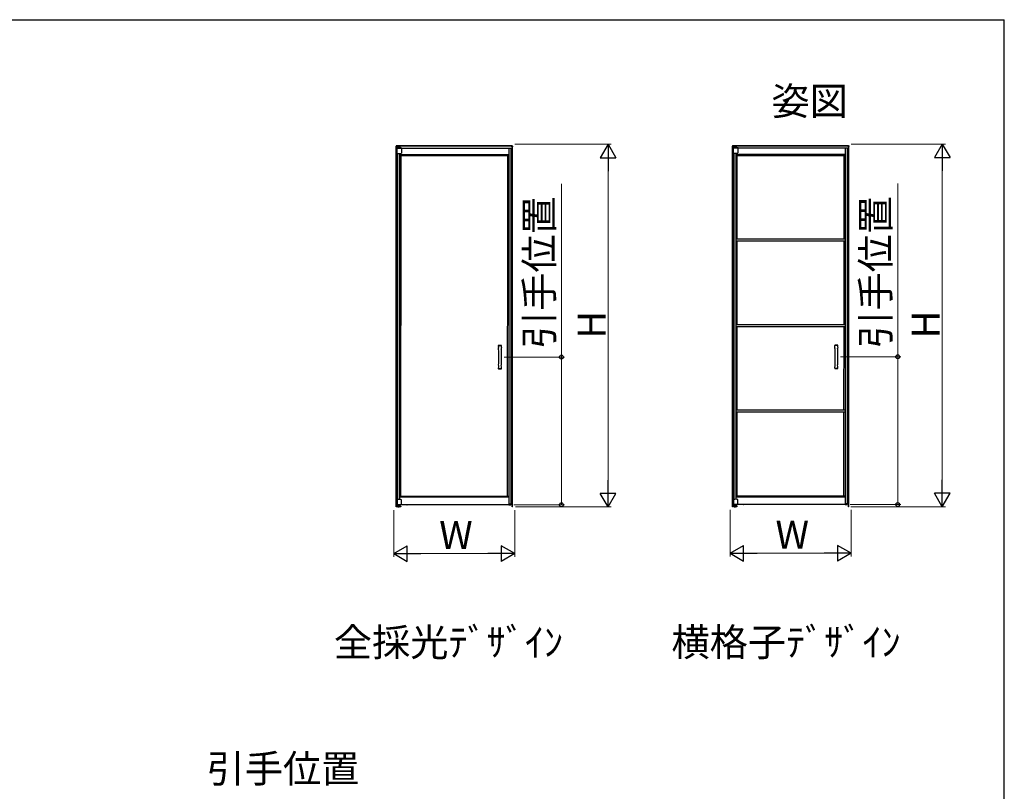
# Model space of a CAD drawing. Extents: x 105 to 1155, y 126 to 1721.
# Drawn here: x 838 to 1155, y 1408 to 1656 of the extents above; entities that cross this region are included whole.
import ezdxf

# ---------------------------------------------------------------- set-up
doc = ezdxf.new("R2010")
doc.units = 0
for name, color, linetype, lineweight in [('USER1', 3, 'CONTINUOUS', 13), ('YKK_A1', 4, 'CONTINUOUS', 30), ('YKK_D', 6, 'CONTINUOUS', 13), ('YKK_ZWAK', 7, 'CONTINUOUS', 30)]:
    doc.layers.add(name, color=color, linetype=linetype, lineweight=lineweight)
doc.styles.add('text-b', font='txt')

msp = doc.modelspace()

# ---------------------------------------------------------------- linework, layer by layer
at = {"layer": 'YKK_A1'}
for p, q in [((959.48, 1615.36), (959.48, 1615.11)), ((959.48, 1499.26), (959.48, 1615.26)), ((959.76, 1615.38), (959.51, 1615.38)), ((959.51, 1615.08), (959.57, 1615.08)), ((959.57, 1615.08), (959.68, 1615.08)), ((996.76, 1615.38), (959.61, 1615.38)), ((959.61, 1499.26), (959.61, 1615.08)), ((959.64, 1614.83), (959.61, 1614.83)), ((959.61, 1614.76), (959.61, 1611.11)), ((959.7, 1615.17), (959.77, 1615.17)), ((959.7, 1615.1), (959.7, 1615.17)), ((959.71, 1614.86), (960.96, 1614.86)), ((959.71, 1614.76), (959.71, 1611.11)), ((959.71, 1614.76), (960.96, 1614.76)), ((959.71, 1614.75), (960.21, 1614.75)), ((959.99, 1614.66), (959.71, 1614.66)), ((959.78, 1615.29), (959.78, 1615.36)), ((959.78, 1615.18), (959.78, 1615.29)), ((996.58, 1615.26), (959.78, 1615.26)), ((959.86, 1614.86), (959.86, 1614.76)), ((959.96, 1614.66), (996.36, 1614.66)), ((959.96, 1614.66), (959.96, 1614.63)), ((959.96, 1614.66), (959.96, 1614.63)), ((960.02, 1614.66), (960.41, 1614.66)), ((961.29, 1614.68), (960.06, 1614.68)), ((960.21, 1614.76), (960.21, 1614.66)), ((961, 1614.66), (960.41, 1614.66)), ((960.56, 1614.66), (960.56, 1614.63)), ((960.56, 1614.66), (960.56, 1614.63)), ((960.61, 1614.76), (960.61, 1614.68)), ((960.96, 1614.86), (960.96, 1614.76)), ((961.3, 1614.66), (961.3, 1614.67)), ((995.76, 1614.66), (995.74, 1500.16)), ((996.36, 1614.66), (996.34, 1500.16)), ((996.58, 1615.29), (996.58, 1615.36)), ((996.58, 1615.18), (996.58, 1615.29)), ((996.67, 1615.17), (996.6, 1615.17)), ((996.61, 1615.38), (996.86, 1615.38)), ((996.67, 1615.1), (996.67, 1615.17)), ((996.79, 1615.08), (996.68, 1615.08)), ((996.76, 1499.26), (996.76, 1615.08)), ((996.86, 1615.08), (996.79, 1615.08)), ((996.88, 1615.36), (996.88, 1615.11)), ((996.88, 1499.26), (996.88, 1615.26)), ((1067.6, 1615.45), (1067.6, 1615.2)), ((1067.6, 1499.35), (1067.6, 1615.35)), ((1067.88, 1615.47), (1067.63, 1615.47)), ((1067.63, 1615.17), (1067.69, 1615.17)), ((1067.69, 1615.17), (1067.8, 1615.17)), ((1104.88, 1615.47), (1067.73, 1615.47)), ((1067.73, 1499.35), (1067.73, 1615.17)), ((1067.76, 1614.92), (1067.73, 1614.92)), ((1067.73, 1614.85), (1067.73, 1611.2)), ((1067.82, 1615.26), (1067.89, 1615.26)), ((1067.82, 1615.19), (1067.82, 1615.26)), ((1067.83, 1614.95), (1069.07, 1614.95)), ((1067.83, 1614.85), (1067.83, 1611.2)), ((1067.83, 1614.85), (1069.07, 1614.85)), ((1067.83, 1614.84), (1068.33, 1614.84)), ((1068.1, 1614.75), (1067.83, 1614.75)), ((1067.9, 1615.38), (1067.9, 1615.45)), ((1067.9, 1615.27), (1067.9, 1615.38)), ((1104.7, 1615.35), (1067.9, 1615.35)), ((1067.98, 1614.95), (1067.98, 1614.85)), ((1068.07, 1614.75), (1068.07, 1614.72)), ((1068.07, 1614.75), (1104.47, 1614.75)), ((1068.07, 1614.75), (1068.07, 1614.72)), ((1068.13, 1614.75), (1068.53, 1614.75)), ((1069.4, 1614.77), (1068.18, 1614.77)), ((1068.33, 1614.85), (1068.33, 1614.75)), ((1069.11, 1614.75), (1068.53, 1614.75)), ((1068.67, 1614.75), (1068.67, 1614.72)), ((1068.67, 1614.75), (1068.67, 1614.72)), ((1068.73, 1614.85), (1068.73, 1614.77)), ((1069.07, 1614.95), (1069.07, 1614.85)), ((1069.42, 1614.75), (1069.42, 1614.76)), ((1103.88, 1614.75), (1103.86, 1500.25)), ((1104.47, 1614.75), (1104.46, 1500.25)), ((1104.7, 1615.38), (1104.7, 1615.45)), ((1104.7, 1615.27), (1104.7, 1615.38)), ((1104.78, 1615.26), (1104.71, 1615.26)), ((1104.72, 1615.47), (1104.97, 1615.47)), ((1104.78, 1615.19), (1104.78, 1615.26)), ((1104.91, 1615.17), (1104.8, 1615.17)), ((1104.88, 1499.35), (1104.88, 1615.17)), ((1104.97, 1615.17), (1104.91, 1615.17)), ((1105, 1615.45), (1105, 1615.2)), ((1105, 1499.35), (1105, 1615.35)), ((959.61, 1611.11), (959.71, 1611.11)), ((959.96, 1613.05), (959.94, 1501.56)), ((960.56, 1612.98), (960.54, 1502.46)), ((995.76, 1612.56), (960.56, 1612.56)), ((995.76, 1612.16), (960.56, 1612.16)), ((960.96, 1612.16), (960.94, 1502.86)), ((995.34, 1502.86), (995.36, 1612.16)), ((1067.73, 1611.2), (1067.83, 1611.2)), ((1068.07, 1613.14), (1068.06, 1501.65)), ((1068.67, 1613.08), (1068.66, 1502.55)), ((1103.87, 1612.65), (1068.67, 1612.65)), ((1103.88, 1612.25), (1068.67, 1612.25)), ((1069.07, 1612.25), (1069.07, 1585.35)), ((1103.47, 1585.35), (1103.48, 1612.25)), ((1103.87, 1585.35), (1068.67, 1585.35)), ((1103.87, 1584.75), (1068.67, 1584.75)), ((1069.07, 1584.75), (1069.07, 1557.85)), ((1103.47, 1557.85), (1103.47, 1584.75)), ((1103.87, 1557.85), (1068.67, 1557.85)), ((1103.87, 1557.25), (1068.67, 1557.25)), ((1069.07, 1557.25), (1069.06, 1530.35)), ((1103.46, 1530.35), (1103.47, 1557.25)), ((992.35, 1551.16), (992.35, 1551.06)), ((993.3, 1551.21), (992.4, 1551.21)), ((992.53, 1551.21), (993.18, 1551.21)), ((993.35, 1551.06), (993.35, 1551.16)), ((1100.47, 1551.25), (1100.47, 1551.15)), ((1101.42, 1551.3), (1100.52, 1551.3)), ((1100.64, 1551.3), (1101.29, 1551.3)), ((1101.47, 1551.15), (1101.47, 1551.25)), ((992.42, 1550.1), (992.38, 1550.56)), ((992.45, 1550.06), (992.46, 1550.06)), ((993.24, 1550.06), (993.25, 1550.06)), ((993.33, 1550.56), (993.28, 1550.1)), ((1100.54, 1550.2), (1100.49, 1550.65)), ((1100.57, 1550.15), (1100.58, 1550.15)), ((1101.36, 1550.15), (1101.37, 1550.15)), ((1101.44, 1550.65), (1101.4, 1550.2)), ((992.42, 1544.81), (992.38, 1544.36)), ((992.46, 1544.86), (992.45, 1544.85)), ((993.25, 1544.85), (993.24, 1544.86)), ((993.33, 1544.36), (993.28, 1544.81)), ((1100.54, 1544.9), (1100.49, 1544.45)), ((1100.58, 1544.95), (1100.57, 1544.95)), ((1101.37, 1544.95), (1101.36, 1544.95)), ((1101.44, 1544.45), (1101.4, 1544.9)), ((992.35, 1543.86), (992.35, 1543.76)), ((992.4, 1543.71), (993.3, 1543.71)), ((993.18, 1543.71), (992.53, 1543.71)), ((993.35, 1543.76), (993.35, 1543.86)), ((1100.47, 1543.95), (1100.47, 1543.85)), ((1100.52, 1543.8), (1101.42, 1543.8)), ((1101.29, 1543.8), (1100.64, 1543.8)), ((1101.47, 1543.85), (1101.47, 1543.95)), ((1103.87, 1530.35), (1068.67, 1530.35)), ((1103.87, 1529.75), (1068.67, 1529.75)), ((1069.06, 1529.75), (1069.06, 1502.95)), ((1103.46, 1502.95), (1103.46, 1529.75)), ((959.71, 1502.51), (959.61, 1502.51)), ((959.61, 1502.51), (959.61, 1499.51)), ((959.71, 1502.51), (959.71, 1499.51)), ((960.54, 1502.76), (995.74, 1502.76)), ((960.54, 1502.46), (960.54, 1501.63)), ((995.74, 1502.36), (960.54, 1502.36)), ((995.34, 1502.76), (995.74, 1502.76)), ((1067.83, 1502.6), (1067.73, 1502.6)), ((1067.73, 1502.6), (1067.73, 1499.6)), ((1067.83, 1502.6), (1067.83, 1499.6)), ((1068.66, 1502.85), (1103.86, 1502.85)), ((1068.66, 1502.55), (1068.66, 1501.72)), ((1103.86, 1502.45), (1068.66, 1502.45)), ((1069.42, 1500.28), (1069.42, 1500.05)), ((1069.42, 1500.05), (1069.42, 1500.28)), ((1103.46, 1502.85), (1103.86, 1502.85)), ((959.61, 1499.26), (959.48, 1499.26)), ((960.86, 1499.51), (959.71, 1499.51)), ((959.86, 1499.41), (959.71, 1499.41)), ((959.86, 1499.41), (959.86, 1499.26)), ((960.96, 1499.26), (959.86, 1499.26)), ((959.94, 1499.98), (959.94, 1499.96)), ((960.54, 1499.96), (959.94, 1499.96)), ((961, 1499.96), (960.02, 1499.96)), ((960.04, 1499.26), (960.48, 1499.26)), ((961.29, 1499.93), (960.06, 1499.93)), ((960.06, 1499.56), (960.06, 1499.51)), ((960.66, 1499.66), (960.16, 1499.66)), ((996.06, 1499.96), (960.2, 1499.96)), ((960.22, 1499.66), (960.22, 1499.98)), ((960.6, 1499.66), (960.6, 1499.98)), ((961.29, 1499.93), (960.6, 1499.93)), ((960.76, 1499.56), (960.76, 1499.51)), ((960.96, 1499.41), (960.96, 1499.26)), ((962.94, 1499.93), (961.29, 1499.93)), ((961.3, 1500.19), (961.3, 1499.96)), ((961.3, 1499.96), (961.3, 1500.19)), ((961.3, 1499.96), (961.3, 1499.95)), ((995.74, 1500.16), (996.34, 1500.16)), ((996.34, 1500.16), (995.74, 1500.16)), ((995.74, 1500.16), (995.74, 1499.96)), ((995.74, 1499.96), (996.34, 1499.96)), ((996.34, 1499.96), (996.34, 1500.16)), ((996.88, 1499.26), (996.76, 1499.26)), ((1067.73, 1499.35), (1067.6, 1499.35)), ((1068.98, 1499.6), (1067.83, 1499.6)), ((1067.98, 1499.5), (1067.83, 1499.5)), ((1067.98, 1499.5), (1067.98, 1499.35)), ((1069.07, 1499.35), (1067.98, 1499.35)), ((1068.66, 1500.05), (1068.06, 1500.05)), ((1069.11, 1500.05), (1068.13, 1500.05)), ((1068.16, 1499.35), (1068.6, 1499.35)), ((1069.4, 1500.03), (1068.18, 1500.03)), ((1068.18, 1499.65), (1068.18, 1499.6)), ((1068.78, 1499.75), (1068.28, 1499.75)), ((1104.18, 1500.05), (1068.32, 1500.05)), ((1068.34, 1499.75), (1068.34, 1500.07)), ((1068.71, 1499.75), (1068.71, 1500.07)), ((1069.4, 1500.03), (1068.71, 1500.03)), ((1068.88, 1499.65), (1068.88, 1499.6)), ((1069.07, 1499.5), (1069.07, 1499.35)), ((1071.05, 1500.03), (1069.4, 1500.03)), ((1069.42, 1500.05), (1069.42, 1500.04)), ((1103.86, 1500.25), (1104.46, 1500.25)), ((1104.46, 1500.25), (1103.86, 1500.25)), ((1103.86, 1500.25), (1103.86, 1500.05)), ((1103.86, 1500.05), (1104.46, 1500.05)), ((1104.46, 1500.05), (1104.46, 1500.25)), ((1105, 1499.35), (1104.88, 1499.35))]:
    msp.add_line(p, q, dxfattribs=at)
at = {"layer": 'YKK_A1', "ltscale": 0.5}
for p, q in [((961.21, 1614.63), (959.81, 1614.63)), ((959.81, 1613.1), (959.81, 1614.63)), ((960.09, 1614.88), (959.91, 1614.88)), ((959.91, 1614.88), (959.91, 1614.86)), ((960.09, 1615.13), (960.09, 1614.88)), ((960.65, 1615.21), (960.16, 1615.21)), ((960.73, 1615.13), (960.73, 1614.88)), ((960.73, 1614.88), (960.91, 1614.88)), ((960.91, 1614.88), (960.91, 1614.86)), ((961.21, 1614.63), (961.21, 1613.1)), ((1069.33, 1614.72), (1067.92, 1614.72)), ((1067.92, 1613.19), (1067.92, 1614.72)), ((1068.2, 1614.97), (1068.03, 1614.97)), ((1068.03, 1614.97), (1068.03, 1614.95)), ((1068.2, 1615.22), (1068.2, 1614.97)), ((1068.77, 1615.3), (1068.28, 1615.3)), ((1068.85, 1615.22), (1068.85, 1614.97)), ((1068.85, 1614.97), (1069.03, 1614.97)), ((1069.03, 1614.97), (1069.03, 1614.95)), ((1069.33, 1614.72), (1069.33, 1613.19)), ((959.81, 1501.51), (959.81, 1499.98)), ((961.21, 1499.98), (961.21, 1501.51)), ((1067.92, 1501.61), (1067.92, 1500.07)), ((1069.33, 1500.07), (1069.33, 1501.61)), ((961.21, 1499.98), (959.81, 1499.98)), ((1069.33, 1500.07), (1067.92, 1500.07))]:
    msp.add_line(p, q, dxfattribs=at)
at = {"layer": 'YKK_A1'}
for centre, radius, start, end in [((959.51, 1615.36), 0.025, 90, 180), ((959.51, 1615.11), 0.025, 180, 270), ((959.71, 1614.76), 0.1, 90, 180), ((959.68, 1615.1), 0.015, 270, 0), ((959.76, 1615.36), 0.025, 0, 90), ((959.77, 1615.18), 0.015, 270, 0), ((960.06, 1614.56), 0.125, 90, 143.1301), ((960.02, 1614.63), 0.025, 90, 180), ((961, 1614.63), 0.025, 0, 90), ((961.29, 1614.67), 0.015, 0, 90), ((996.61, 1615.36), 0.025, 90, 180), ((996.6, 1615.18), 0.015, 180, 270), ((996.68, 1615.1), 0.015, 180, 270), ((996.86, 1615.36), 0.025, 0, 90), ((996.86, 1615.11), 0.025, 270, 0), ((1067.63, 1615.45), 0.025, 90, 180), ((1067.63, 1615.2), 0.025, 180, 270), ((1067.83, 1614.85), 0.1, 90, 180), ((1067.8, 1615.19), 0.015, 270, 0), ((1067.88, 1615.45), 0.025, 0, 90), ((1067.89, 1615.27), 0.015, 270, 0), ((1068.18, 1614.65), 0.125, 90, 143.1301), ((1068.13, 1614.72), 0.025, 90, 180), ((1069.11, 1614.72), 0.025, 0, 90), ((1069.4, 1614.76), 0.015, 0, 90), ((1104.72, 1615.45), 0.025, 90, 180), ((1104.71, 1615.27), 0.015, 180, 270), ((1104.8, 1615.19), 0.015, 180, 270), ((1104.97, 1615.45), 0.025, 0, 90), ((1104.97, 1615.2), 0.025, 270, 0), ((959.71, 1499.51), 0.1, 180, 270), ((959.96, 1499.41), 0.1, 90, 180), ((960.06, 1500.06), 0.125, 215.9905, 270), ((960.02, 1499.98), 0.025, 180, 270), ((960.16, 1499.56), 0.1, 90, 180), ((960.66, 1499.56), 0.1, 0, 90), ((960.86, 1499.41), 0.1, 0, 90), ((961, 1499.98), 0.025, 270, 0), ((961.29, 1499.95), 0.015, 270, 0), ((962.94, 1500.03), 0.1, 270, 311.4096), ((1067.83, 1499.6), 0.1, 180, 270), ((1068.07, 1499.5), 0.1, 90, 180), ((1068.18, 1500.15), 0.125, 215.9905, 270), ((1068.13, 1500.07), 0.025, 180, 270), ((1068.28, 1499.65), 0.1, 90, 180), ((1068.78, 1499.65), 0.1, 0, 90), ((1068.98, 1499.5), 0.1, 0, 90), ((1069.11, 1500.07), 0.025, 270, 0), ((1069.4, 1500.04), 0.015, 270, 0), ((1071.05, 1500.12), 0.1, 270, 311.4096)]:
    msp.add_arc(centre, radius, start, end, dxfattribs=at)
at = {"layer": 'YKK_A1', "ltscale": 0.5}
for centre, radius, start, end in [((960.16, 1615.13), 0.075, 90, 180), ((960.65, 1615.13), 0.075, 0, 90), ((1068.28, 1615.22), 0.075, 90, 180), ((1068.77, 1615.22), 0.075, 0, 90), ((959.82, 1613.1), 0.015, 180, 252.5729), ((960.51, 1615.28), 2.3, 252.5729, 287.4271), ((961.19, 1613.1), 0.015, 287.4271, 0), ((1067.94, 1613.19), 0.015, 180, 252.5729), ((1068.63, 1615.38), 2.3, 252.5729, 287.4271), ((1069.31, 1613.19), 0.015, 287.4271, 0), ((959.82, 1501.51), 0.015, 107.4271, 180), ((960.51, 1499.33), 2.3, 72.5729, 107.4271), ((961.19, 1501.51), 0.015, 0, 72.5729), ((1067.94, 1501.61), 0.015, 107.4271, 180), ((1068.63, 1499.42), 2.3, 72.5729, 107.4271), ((1069.31, 1501.61), 0.015, 0, 72.5729)]:
    msp.add_arc(centre, radius, start, end, dxfattribs=at)
at = {"layer": 'YKK_A1'}
for centre, major_axis, ratio, start_param, end_param in [((992.4, 1551.16), (-0.0459, 0.0204), 0.996314, 5.131371, 6.699429), ((997.37, 1551.04), (4.59, -2.04), 0.996314, 3.557836, 3.657624), ((993.3, 1551.16), (-0.0459, -0.0204), 0.996314, 2.725349, 4.293407), ((988.34, 1551.04), (4.59, 2.04), 0.996314, 5.767154, 5.866941), ((1100.52, 1551.25), (-0.0459, 0.0204), 0.996314, 5.131371, 6.699429), ((1105.48, 1551.14), (4.59, -2.04), 0.996314, 3.557836, 3.657624), ((1101.42, 1551.25), (-0.0459, -0.0204), 0.996314, 2.725349, 4.293407), ((1096.45, 1551.14), (4.59, 2.04), 0.996314, 5.767154, 5.866941), ((992.47, 1550.11), (0.0459, -0.0204), 0.996314, 3.657624, 4.712389), ((991.58, 1547.46), (0, -11.45), 0.078702, 1.341743, 1.799849), ((994.12, 1547.46), (0, -11.45), 0.078702, 4.483336, 4.941442), ((993.23, 1550.11), (0.0459, 0.0204), 0.996314, 4.712389, 5.767154), ((1100.59, 1550.2), (0.0459, -0.0204), 0.996314, 3.657624, 4.712389), ((1099.7, 1547.55), (0, -11.45), 0.078702, 1.341743, 1.799849), ((1102.23, 1547.55), (0, -11.45), 0.078702, 4.483336, 4.941442), ((1101.35, 1550.2), (0.0459, 0.0204), 0.996314, 4.712389, 5.767154), ((992.47, 1544.81), (0.0459, 0.0204), 0.996314, 1.570796, 2.625561), ((993.23, 1544.81), (0.0459, -0.0204), 0.996314, 0.516031, 1.570796), ((1100.59, 1544.9), (0.0459, 0.0204), 0.996314, 1.570796, 2.625561), ((1101.35, 1544.9), (0.0459, -0.0204), 0.996314, 0.516031, 1.570796), ((997.37, 1543.87), (4.59, 2.04), 0.996314, 2.625561, 2.725349), ((992.4, 1543.76), (0.0459, 0.0204), 0.996314, 2.725349, 4.293407), ((993.3, 1543.76), (0.0459, -0.0204), 0.996314, 5.131371, 6.699429), ((988.34, 1543.87), (4.59, -2.04), 0.996314, 0.416244, 0.516031), ((1105.48, 1543.96), (4.59, 2.04), 0.996314, 2.625561, 2.725349), ((1100.52, 1543.85), (0.0459, 0.0204), 0.996314, 2.725349, 4.293407), ((1101.42, 1543.85), (0.0459, -0.0204), 0.996314, 5.131371, 6.699429), ((1096.45, 1543.96), (4.59, -2.04), 0.996314, 0.416244, 0.516031)]:
    msp.add_ellipse(centre, major_axis=major_axis, ratio=ratio, start_param=start_param, end_param=end_param, dxfattribs=at)
for points in [[(960.06, 1614.68), (960.06, 1614.68), (960.06, 1614.68), (960.06, 1614.68)], [(1068.18, 1614.77), (1068.18, 1614.77), (1068.18, 1614.77), (1068.18, 1614.77)], [(960.06, 1499.93), (960.06, 1499.93), (960.06, 1499.93), (960.06, 1499.93)], [(1068.18, 1500.03), (1068.18, 1500.03), (1068.18, 1500.03), (1068.18, 1500.03)]]:
    msp.add_open_spline(points, degree=3, dxfattribs=at)
for points in [[(1069.33, 1500.28), (1069.41, 1500.28), (1069.41, 1500.28), (1069.42, 1500.28), (1069.42, 1500.28), (1069.42, 1500.28)], [(961.21, 1500.19), (961.29, 1500.19), (961.3, 1500.19), (961.3, 1500.19), (961.3, 1500.19), (961.3, 1500.19)]]:
    msp.add_open_spline(points, degree=3, knots=[0, 0, 0, 0, 0.5, 0.5, 1, 1, 1, 1], dxfattribs=at)
at = {"layer": 'YKK_D', "color": 1}
for p, q in [((997.63, 1615.91), (1028.63, 1615.91)), ((1105.75, 1616), (1136.05, 1616)), ((1027.63, 1504.26), (1027.63, 1610.91)), ((1135.05, 1504.35), (1135.05, 1611)), ((997.88, 1499.26), (1028.63, 1499.26)), ((1105.62, 1499.35), (1136.05, 1499.35))]:
    msp.add_line(p, q, dxfattribs=at)
at = {"layer": 'YKK_D', "color": 1, "lineweight": -2}
for p, q in [((1027.63, 1615.91), (1025.13, 1611.58)), ((1027.63, 1615.91), (1030.13, 1611.58)), ((1027.63, 1615.91), (1027.63, 1607.25)), ((1135.05, 1616), (1132.55, 1611.67)), ((1135.05, 1616), (1137.55, 1611.67)), ((1135.05, 1616), (1135.05, 1607.34)), ((1025.13, 1611.58), (1030.13, 1611.58)), ((1132.55, 1611.67), (1137.55, 1611.67)), ((1027.63, 1499.26), (1027.63, 1507.92)), ((1135.05, 1499.35), (1135.05, 1508.01)), ((1027.63, 1499.26), (1025.13, 1503.59)), ((1030.13, 1503.59), (1025.13, 1503.59)), ((1027.63, 1499.26), (1030.13, 1503.59)), ((1135.05, 1499.35), (1132.55, 1503.68)), ((1137.55, 1503.68), (1132.55, 1503.68)), ((1135.05, 1499.35), (1137.55, 1503.68))]:
    msp.add_line(p, q, dxfattribs=at)
at = {"layer": 'YKK_D'}
for p, q in [((1012.63, 1547.46), (1012.63, 1603.17)), ((1120.75, 1547.55), (1120.75, 1603.26)), ((994.22, 1547.46), (1013.63, 1547.46)), ((1012.63, 1499.96), (1012.63, 1547.46)), ((1102.33, 1547.55), (1121.75, 1547.55)), ((1120.75, 1500.05), (1120.75, 1547.55)), ((958.73, 1498.26), (958.73, 1483.26)), ((997.34, 1499.96), (1013.63, 1499.96)), ((997.63, 1498.26), (997.63, 1483.26)), ((1066.85, 1498.35), (1066.85, 1483.35)), ((1105.46, 1500.05), (1121.75, 1500.05)), ((1105.75, 1498.35), (1105.75, 1483.35)), ((963.73, 1484.26), (992.63, 1484.26)), ((1071.85, 1484.35), (1100.75, 1484.35))]:
    msp.add_line(p, q, dxfattribs=at)
at = {"layer": 'YKK_D', "lineweight": -2}
for p, q in [((958.73, 1484.26), (963.06, 1486.76)), ((963.06, 1481.76), (963.06, 1486.76)), ((997.63, 1484.26), (993.3, 1486.76)), ((993.3, 1486.76), (993.3, 1481.76)), ((1066.85, 1484.35), (1071.18, 1486.85)), ((1071.18, 1481.85), (1071.18, 1486.85)), ((1105.75, 1484.35), (1101.42, 1486.85)), ((1101.42, 1486.85), (1101.42, 1481.85)), ((958.73, 1484.26), (963.06, 1481.76)), ((958.73, 1484.26), (967.39, 1484.26)), ((997.63, 1484.26), (988.97, 1484.26)), ((997.63, 1484.26), (993.3, 1481.76)), ((1066.85, 1484.35), (1071.18, 1481.85)), ((1066.85, 1484.35), (1075.51, 1484.35)), ((1105.75, 1484.35), (1097.09, 1484.35)), ((1105.75, 1484.35), (1101.42, 1481.85))]:
    msp.add_line(p, q, dxfattribs=at)
at = {"layer": 'YKK_D', "linetype": 'ByBlock', "lineweight": -2}
for centre, radius in [((1012.63, 1547.46), 0.638), ((1120.75, 1547.55), 0.638), ((1012.63, 1499.96), 0.637), ((1120.75, 1500.05), 0.637)]:
    msp.add_circle(centre, radius, dxfattribs=at)
at = {"layer": 'YKK_ZWAK'}
for p in [(105, 1656), (1155, 126)]:
    msp.add_line(p, (1155, 1656), dxfattribs=at)

# ---------------------------------------------------------------- texts
at = {"layer": 'USER1', "style": 'text-b'}
for s, p in [('姿図', (1080.15, 1625.31)), ('全採光ﾃﾞｻﾞｲﾝ', (939.49, 1451.24)), ('横格子ﾃﾞｻﾞｲﾝ', (1048.01, 1451.27)), ('引手位置', (898.57, 1410.57))]:
    msp.add_text(s, height=9, dxfattribs=at).set_placement(p)
at = {"layer": 'YKK_D', "style": 'text-b'}
for p in [(1010.01, 1550.07), (1118.13, 1550.17)]:
    msp.add_text('引手位置', height=9, rotation=90, dxfattribs=at).set_placement(p)
at = {"layer": 'YKK_D', "color": 1, "style": 'text-b'}
for p in [(1026.83, 1553.39), (1134.25, 1553.48)]:
    msp.add_text('H', height=9, rotation=90, dxfattribs=at).set_placement(p)
at = {"layer": 'YKK_D', "style": 'text-b'}
for p in [(973.33, 1485.76), (1081.44, 1485.85)]:
    msp.add_text('W', height=9, dxfattribs=at).set_placement(p)

doc.saveas('drawing.dxf')
